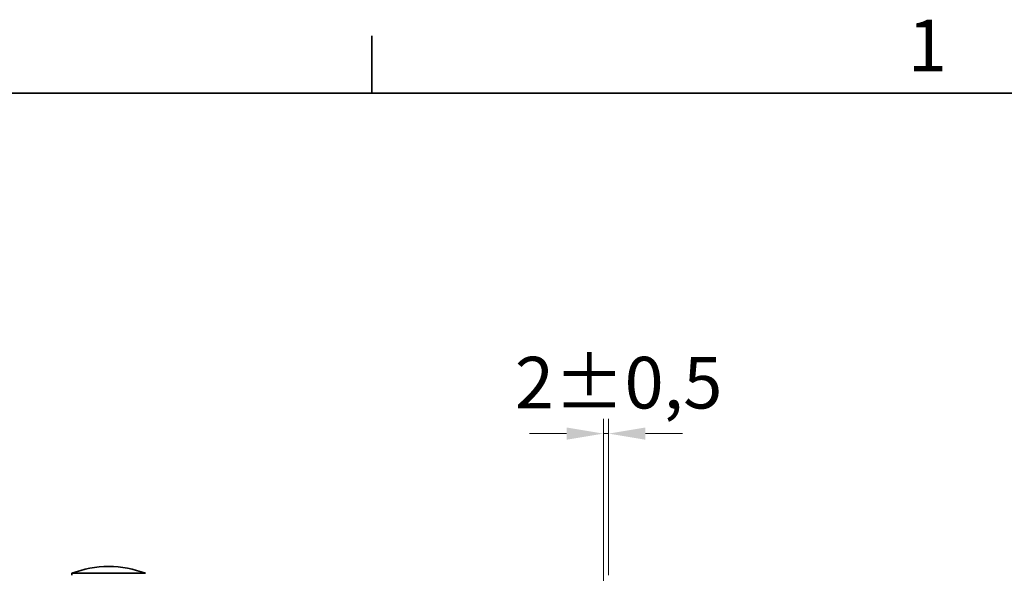
# Model space of a CAD drawing. Units: millimetres. Extents: x 0 to 3607, y 0 to 2100.
# Drawn here: x 2479 to 2813, y 1887 to 2075 of the extents above; entities that cross this region are included whole.
import ezdxf

# ---------------------------------------------------------------- set-up
doc = ezdxf.new("R2010")
doc.units = ezdxf.units.MM
doc.header["$LTSCALE"] = 5
doc.layers.add('Kóta (ISO)', color=5, linetype='Continuous', lineweight=9, true_color=0x0000ff)
doc.layers.add('Rámeček (ISO)', color=7, linetype='Continuous', lineweight=35)
doc.layers.add('Viditelná (ISO)', color=7, linetype='Continuous', lineweight=35)
doc.styles.add('Text poznámky (ISO)', font='TAHOMA.TTF')
doc.dimstyles.new('Výchozí (ISO)', dxfattribs={"dimscale": 5, "dimtxt": 3.5, "dimasz": 2.5, "dimexe": 1, "dimexo": 0, "dimgap": 0.762, "dimtad": 1, "dimrnd": 1e-08, "dimtxsty": 'Text poznámky (ISO)', "dimcen": 0.09, "dimdle": 10, "dimclrd": 256, "dimclre": 256, "dimclrt": 256, "dimazin": 2, "dimtfac": 1.001486, "dimtmove": 0, "dimatfit": 3, "dimfxl": 1, "dimtolj": 1, "dimlwd": -1, "dimlwe": -1, "dimarcsym": 0})

# ---------------------------------------------------------------- blocks, each defined once
blk = doc.blocks.new('Rámečky Default Border')
at = {"layer": 'Rámeček (ISO)'}
blk.add_line((519.75, 410), (519.75, 413.9), dxfattribs=at)
at = {"layer": 'Rámeček (ISO)', "flags": 128}
blk.add_lwpolyline([(10, 10), (10, 410), (584, 410), (584, 10), (10, 10)], dxfattribs=at)
at = {"layer": 'Rámeček (ISO)', "insert": (556.085, 410.4), "char_height": 3.5, "attachment_point": 7, "style": 'Text poznámky (ISO)'}
blk.add_mtext('1', dxfattribs=at)
blk = doc.blocks.new('*D54')
at = {"layer": 'Defpoints', "color": 0, "transparency": 16777216}
for p in [(2678.99, 1934.52), (2678.99, 1886.52), (2677.22, 1883.21)]:
    blk.add_point(p, dxfattribs=at)
at = {"layer": 'Kóta (ISO)', "transparency": 16777216}
for p, q in [((2677.22, 1883.21), (2677.22, 1939.52)), ((2678.99, 1886.52), (2678.99, 1939.52)), ((2664.72, 1934.52), (2652.22, 1934.52)), ((2677.22, 1934.52), (2678.99, 1934.52)), ((2691.49, 1934.52), (2703.99, 1934.52))]:
    blk.add_line(p, q, dxfattribs=at)
for points in [[(2664.72, 1936.61), (2664.72, 1932.44), (2677.22, 1934.52)], [(2691.49, 1936.61), (2691.49, 1932.44), (2678.99, 1934.52)]]:
    blk.add_solid(points, dxfattribs=at)
at = {"layer": 'Kóta (ISO)', "transparency": 16777216, "insert": (2647.23, 1960.57), "char_height": 17.5, "attachment_point": 1, "style": 'Text poznámky (ISO)'}
blk.add_mtext('\\A1;2{\\H17.526001;±0,5}', dxfattribs=at)

msp = doc.modelspace()

# ---------------------------------------------------------------- linework, layer by layer
at = {"layer": 'Viditelná (ISO)'}
for p, q in [((2521.9871, 1887.1185), (2496.9871, 1887.1185)), ((2496.9871, 1886.5232), (2496.9871, 1887.1185)), ((2509.5087, 1889.4185), (2509.4655, 1889.4185))]:
    msp.add_line(p, q, dxfattribs=at)
for centre, start, end in [((2509.4655, 1854.4185), 90, 110.886979), ((2509.5087, 1854.4185), 69.113021, 90)]:
    msp.add_arc(centre, 35, start, end, dxfattribs=at)

# ---------------------------------------------------------------- block references
at = {"xscale": 5, "yscale": 5, "zscale": 5}
msp.add_blockref('Rámečky Default Border', (0, 0), dxfattribs=at)

# ---------------------------------------------------------------- dimensions: what is measured, and where the dimension line sits
at = {"layer": 'Kóta (ISO)'}
dim = msp.add_linear_dim(base=(2678.9889, 1934.5232), p1=(2677.2164, 1883.2115), p2=(2678.9889, 1886.5232), angle=180, dimstyle='Výchozí (ISO)', override={"dimgap": 0.762, "dimdec": 0, "dimtol": 1, "dimlim": 0, "dimtp": 0.5, "dimtm": 0.5, "dimtdec": 2, "dimtofl": 1, "dimatfit": 1}, dxfattribs=at)
dim.commit()
dim.dimension.update_dxf_attribs({"geometry": '*D54', "text_midpoint": (2678.1027, 1934.5232), "dimtype": 160})

doc.saveas('drawing.dxf')
